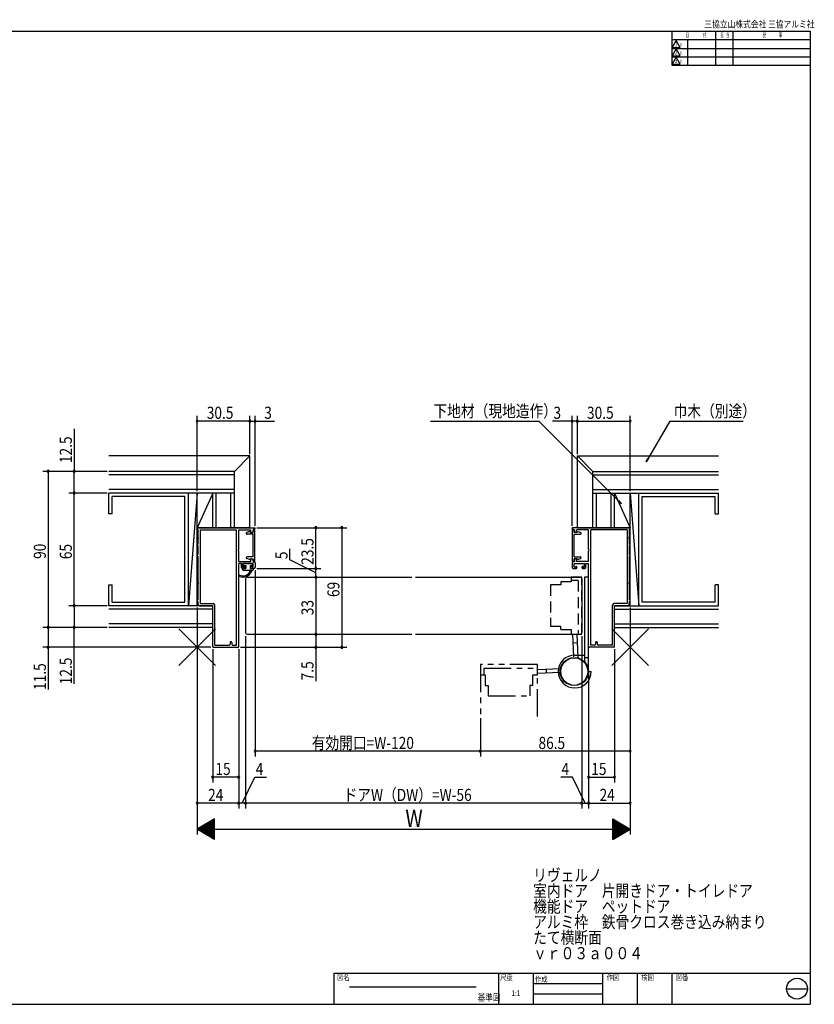
# Model space of a CAD drawing. Extents: x 19 to 820, y 16 to 584.
# Drawn here: x 361 to 820, y 16 to 584 of the extents above; entities that cross this region are included whole.
import ezdxf
from ezdxf.enums import TextEntityAlignment as Align

# ---------------------------------------------------------------- set-up
doc = ezdxf.new("R2010")
doc.units = 0
doc.linetypes.add('DASHED2', pattern=[9.525, 6.35, -3.175])
doc.linetypes.add('PHANTOM2', pattern=[31.75, 15.875, -3.175, 3.175, -3.175, 3.175, -3.175])
for name, color, linetype in [('KI1', 7, 'CONTINUOUS'), ('KI2', 4, 'CONTINUOUS'), ('MJ', 2, 'CONTINUOUS'), ('OS', 2, 'CONTINUOUS'), ('PH', 6, 'PHANTOM2'), ('SU', 3, 'CONTINUOUS'), ('TE', 6, 'CONTINUOUS'), ('TS', 6, 'DASHED2'), ('WK', 7, 'CONTINUOUS')]:
    doc.layers.add(name, color=color, linetype=linetype)
doc.styles.get("Standard").update_dxf_attribs({"font": 'romans.shx', "width": 0.83, "bigfont": 'extfont.shx'})

msp = doc.modelspace()

# ---------------------------------------------------------------- linework, layer by layer
at = {"layer": 'KI1'}
for p, q in [((464, 291.25), (497, 291.25)), ((464, 290.25), (464, 285.71)), ((465.2, 290.05), (465.2, 247.45)), ((465.2, 290.05), (486.3, 290.05)), ((486.3, 223.45), (486.3, 290.05)), ((487.5, 290.05), (494.5, 290.05)), ((487.5, 278.71), (487.5, 290.05)), ((494.5, 288.35), (494.5, 290.05)), ((496.5, 290.25), (495.8, 290.25)), ((495.8, 290.25), (495.8, 288.85)), ((496.3, 290.15), (496.8, 290.15)), ((496.8, 271.65), (496.8, 290.15)), ((497, 290.75), (497, 291.25)), ((713, 291.25), (680, 291.25)), ((680, 290.75), (680, 291.25)), ((680.2, 271.65), (680.2, 290.15)), ((680.7, 290.15), (680.2, 290.15)), ((680.5, 290.25), (681.2, 290.25)), ((681.2, 290.25), (681.2, 288.85)), ((689.5, 290.05), (682.5, 290.05)), ((682.5, 288.35), (682.5, 290.05)), ((689.5, 278.71), (689.5, 290.05)), ((690.7, 223.45), (690.7, 290.05)), ((711.8, 290.05), (690.7, 290.05)), ((711.8, 290.05), (711.8, 247.45)), ((713, 290.25), (713, 285.71)), ((464, 284.79), (464, 281.75)), ((493.8, 288.95), (492.15, 288.43)), ((495.8, 287.45), (492.3, 287.45)), ((493.8, 288.95), (494.3, 288.45)), ((494.3, 288.45), (495.8, 288.45)), ((494.5, 288.35), (495.8, 288.85)), ((495.8, 288.45), (495.8, 289.65)), ((495.8, 274.35), (495.8, 287.45)), ((681.2, 288.45), (681.2, 289.65)), ((682.5, 288.35), (681.2, 288.85)), ((682.7, 288.45), (681.2, 288.45)), ((681.2, 274.35), (681.2, 287.45)), ((681.2, 287.45), (684.7, 287.45)), ((683.2, 288.95), (682.7, 288.45)), ((683.2, 288.95), (684.85, 288.43)), ((713, 284.79), (713, 281.75)), ((464, 280.75), (464, 275.75)), ((713, 280.75), (713, 275.75)), ((464, 274.75), (464, 259.71)), ((487.5, 271.75), (487.5, 277.79)), ((493.8, 272.85), (492.15, 273.37)), ((495.8, 274.35), (492.3, 274.35)), ((493.8, 272.85), (494.3, 273.35)), ((494.3, 273.35), (495.8, 273.35)), ((494.5, 271.75), (494.5, 273.45)), ((494.5, 273.45), (495.8, 272.95)), ((495.8, 272.15), (495.8, 273.35)), ((495.8, 272.95), (495.8, 271.55)), ((681.2, 274.35), (684.7, 274.35)), ((682.5, 273.45), (681.2, 272.95)), ((681.2, 272.15), (681.2, 273.35)), ((682.7, 273.35), (681.2, 273.35)), ((681.2, 272.95), (681.2, 271.55)), ((682.5, 271.75), (682.5, 273.45)), ((683.2, 272.85), (682.7, 273.35)), ((683.2, 272.85), (684.85, 273.37)), ((689.5, 271.75), (689.5, 277.79)), ((713, 274.75), (713, 259.71)), ((487.5, 271.75), (494.5, 271.75)), ((487.5, 222.75), (487.5, 270.55)), ((489.1, 270.55), (487.5, 270.55)), ((489.1, 268.25), (489.1, 270.55)), ((491, 267.75), (489.6, 267.75)), ((495.8, 270.55), (489.9, 270.55)), ((489.9, 268.55), (489.9, 270.55)), ((490.6, 268.55), (489.9, 268.55)), ((490.6, 268.55), (490.6, 268.6)), ((491.3, 268.05), (491.3, 268.6)), ((494.3, 268.05), (494.3, 268.6)), ((496.5, 267.75), (494.6, 267.75)), ((495, 268.55), (495, 268.6)), ((495.8, 268.55), (495, 268.55)), ((495.8, 271.55), (496.5, 271.55)), ((495.8, 268.55), (495.8, 270.55)), ((496.8, 271.65), (496.3, 271.65)), ((497, 271.05), (497, 268.25)), ((680, 271.05), (680, 268.25)), ((680.2, 271.65), (680.7, 271.65)), ((681.2, 271.55), (680.5, 271.55)), ((680.5, 267.75), (682.4, 267.75)), ((681.2, 270.55), (687.1, 270.55)), ((681.2, 268.55), (681.2, 270.55)), ((681.2, 268.55), (682, 268.55)), ((682, 268.55), (682, 268.6)), ((689.5, 271.75), (682.5, 271.75)), ((682.7, 268.05), (682.7, 268.6)), ((685.7, 268.05), (685.7, 268.6)), ((686, 267.75), (687.4, 267.75)), ((686.4, 268.55), (686.4, 268.6)), ((686.4, 268.55), (687.1, 268.55)), ((687.1, 268.55), (687.1, 270.55)), ((687.9, 268.25), (687.9, 270.55)), ((687.9, 270.55), (689.5, 270.55)), ((689.5, 222.75), (689.5, 270.55)), ((491.5, 261.75), (491.5, 230.75)), ((492.5, 262.75), (587.5, 262.75)), ((589.5, 262.75), (684.5, 262.75)), ((685.5, 261.75), (685.5, 230.75)), ((464, 258.79), (464, 249.75)), ((713, 258.79), (713, 249.75)), ((464, 248.75), (464, 247.25)), ((465, 246.25), (472.5, 246.25)), ((465.2, 247.45), (472.7, 247.45)), ((472.5, 222.75), (472.5, 246.25)), ((473.7, 223.45), (473.7, 246.45)), ((703.3, 223.45), (703.3, 246.45)), ((711.8, 247.45), (704.3, 247.45)), ((704.5, 222.75), (704.5, 246.25)), ((712, 246.25), (704.5, 246.25)), ((713, 248.75), (713, 247.25)), ((492.5, 229.75), (587.5, 229.75)), ((589.5, 229.75), (684.5, 229.75)), ((473, 222.25), (487, 222.25)), ((473.7, 223.45), (482, 223.45)), ((482.5, 224.95), (482.5, 223.95)), ((483.5, 224.95), (483.5, 223.95)), ((484, 223.45), (486.3, 223.45)), ((704, 222.25), (690, 222.25)), ((693, 223.45), (690.7, 223.45)), ((693.5, 224.95), (693.5, 223.95)), ((694.5, 224.95), (694.5, 223.95)), ((703.3, 223.45), (695, 223.45))]:
    msp.add_line(p, q, dxfattribs=at)
for centre, radius, start, end in [((464, 290.75), 0.5, 90, 270), ((496.3, 289.65), 0.5, 90, 180), ((496.5, 290.75), 0.5, 270, 0), ((680.5, 290.75), 0.5, 180, 270), ((680.7, 289.65), 0.5, 0, 90), ((713, 290.75), 0.5, 270, 90), ((463.8, 285.25), 0.5, 293.5782, 66.4218), ((492.3, 287.95), 0.5, 107.588, 270), ((684.7, 287.95), 0.5, 270, 72.412), ((713.2, 285.25), 0.5, 113.5782, 246.4218), ((464, 281.25), 0.5, 90, 270), ((487.7, 278.25), 0.5, 113.5782, 246.4218), ((689.3, 278.25), 0.5, 293.5782, 66.4218), ((713, 281.25), 0.5, 270, 90), ((464, 275.25), 0.5, 90, 270), ((492.3, 273.85), 0.5, 90, 252.412), ((684.7, 273.85), 0.5, 287.588, 90), ((713, 275.25), 0.5, 270, 90), ((489.6, 268.25), 0.5, 180, 270), ((490.95, 268.6), 0.35, 0, 180), ((491, 268.05), 0.3, 270, 0), ((494.65, 268.6), 0.35, 0, 180), ((494.6, 268.05), 0.3, 180, 270), ((496.3, 272.15), 0.5, 180, 270), ((496.5, 271.05), 0.5, 0, 90), ((496.5, 268.25), 0.5, 270, 0), ((680.5, 271.05), 0.5, 90, 180), ((680.5, 268.25), 0.5, 180, 270), ((680.7, 272.15), 0.5, 270, 0), ((682.35, 268.6), 0.35, 0, 180), ((682.4, 268.05), 0.3, 270, 0), ((686.05, 268.6), 0.35, 0, 180), ((686, 268.05), 0.3, 180, 270), ((687.4, 268.25), 0.5, 270, 0), ((492.5, 261.75), 1, 90, 180), ((684.5, 261.75), 1, 0, 90), ((463.8, 259.25), 0.5, 293.5782, 66.4218), ((713.2, 259.25), 0.5, 113.5782, 246.4218), ((464, 249.25), 0.5, 90, 270), ((465, 247.25), 1, 180, 270), ((472.7, 246.45), 1, 0, 90), ((704.3, 246.45), 1, 90, 180), ((712, 247.25), 1, 270, 0), ((713, 249.25), 0.5, 270, 90), ((492.5, 230.75), 1, 180, 270), ((684.5, 230.75), 1, 270, 0), ((473, 222.75), 0.5, 180, 270), ((482, 223.95), 0.5, 270, 0), ((483, 224.95), 0.5, 0, 180), ((484, 223.95), 0.5, 180, 270), ((487, 222.75), 0.5, 270, 0), ((690, 222.75), 0.5, 180, 270), ((693, 223.95), 0.5, 270, 0), ((694, 224.95), 0.5, 0, 180), ((695, 223.95), 0.5, 180, 270), ((704, 222.75), 0.5, 270, 0)]:
    msp.add_arc(centre, radius, start, end, dxfattribs=at)
at = {"layer": 'KI2'}
for p, q in [((489.6, 267.75), (491.55, 267.75)), ((489.6, 267.75), (489.6, 267.25)), ((490.05, 269.35), (490.05, 270.05)), ((490.05, 269.35), (491.55, 269.35)), ((490.55, 270.55), (495.05, 270.55)), ((491.55, 269.35), (491.55, 267.75)), ((494.05, 269.35), (494.05, 267.75)), ((494.05, 269.35), (495.55, 269.35)), ((494.05, 267.75), (496, 267.75)), ((495.55, 269.35), (495.55, 270.05)), ((496, 267.75), (496, 267.25)), ((490.1, 266.75), (495.5, 266.75)), ((494, 266.25), (494, 265.99)), ((495, 266.75), (495, 266.1)), ((687.2, 262.75), (687.2, 216.25)), ((689.5, 262.75), (687.2, 262.75)), ((689.5, 216.25), (689.5, 262.75)), ((680.98, 216.7), (680.4, 229.75)), ((682.7, 229.75), (683.28, 216.63)), ((682.92, 224.78), (680.62, 224.68)), ((681.5, 217.75), (687.2, 217.75)), ((687.2, 217.75), (687.2, 215.85)), ((687.2, 216.25), (687.2, 213.86)), ((689.5, 216.25), (687.2, 216.25)), ((689.5, 208.25), (689.5, 216.25)), ((689.5, 208.25), (691, 208.25))]:
    msp.add_line(p, q, dxfattribs=at)
for centre in [(681, 208.25), (681.5, 208.25)]:
    msp.add_circle(centre, 8, dxfattribs=at)
for centre, radius, start, end in [((490.1, 267.25), 0.5, 180, 270), ((490.55, 270.05), 0.5, 90, 180), ((495.05, 270.05), 0.5, 0, 90), ((495.5, 267.25), 0.5, 270, 0), ((487.91, 263.57), 0.3, 69.5964, 245.4276), ((490.07, 268.09), 5.31, 244.4805, 338.0347), ((489.87, 268.11), 4.64, 246.5022, 332.9055), ((493.5, 266.25), 0.5, 0, 90), ((681.5, 208.25), 9.5, 90, 0), ((683.78, 216.65), 0.5, 182.5301, 261.3369)]:
    msp.add_arc(centre, radius, start, end, dxfattribs=at)
at = {"layer": 'OS'}
for p, q in [((494, 332.75), (412.5, 332.75)), ((494, 332.75), (485, 323.75)), ((494, 291.25), (494, 332.75)), ((683, 332.75), (692, 323.75)), ((683, 332.75), (764.5, 332.75)), ((683, 291.25), (683, 332.75)), ((485, 323.75), (412.5, 323.75)), ((485, 321.75), (412.5, 321.75)), ((485, 291.25), (485, 323.75)), ((692, 323.75), (764.5, 323.75)), ((692, 291.25), (692, 323.75)), ((692, 321.75), (764.5, 321.75)), ((485, 313.25), (412.5, 313.25)), ((692, 313.25), (764.5, 313.25)), ((485, 311.25), (412.5, 311.25)), ((412.5, 299.25), (412.5, 311.25)), ((456.5, 309.25), (414.5, 309.25)), ((414.5, 299.25), (414.5, 309.25)), ((456.5, 248.25), (456.5, 309.25)), ((463.5, 311.25), (458.5, 246.25)), ((458.5, 246.25), (458.5, 311.25)), ((463.5, 246.25), (463.5, 311.25)), ((472.5, 311.25), (463.5, 291.25)), ((472.5, 291.25), (472.5, 311.25)), ((474.5, 291.25), (474.5, 311.25)), ((483, 291.25), (483, 311.25)), ((692, 311.25), (764.5, 311.25)), ((694, 291.25), (694, 311.25)), ((702.5, 291.25), (702.5, 311.25)), ((704.5, 291.25), (704.5, 311.25)), ((704.5, 311.25), (713.5, 291.25)), ((713.5, 311.25), (718.5, 246.25)), ((713.5, 246.25), (713.5, 311.25)), ((718.5, 246.25), (718.5, 311.25)), ((720.5, 248.25), (720.5, 309.25)), ((720.5, 309.25), (762.5, 309.25)), ((762.5, 299.25), (762.5, 309.25)), ((764.5, 299.25), (764.5, 311.25)), ((414.5, 299.25), (412.5, 299.25)), ((762.5, 299.25), (764.5, 299.25)), ((494, 291.25), (463.5, 291.25)), ((683, 291.25), (713.5, 291.25)), ((412.5, 246.25), (412.5, 258.25)), ((412.5, 258.25), (414.5, 258.25)), ((414.5, 248.25), (414.5, 258.25)), ((762.5, 248.25), (762.5, 258.25)), ((764.5, 258.25), (762.5, 258.25)), ((764.5, 246.25), (764.5, 258.25)), ((472.5, 246.25), (412.5, 246.25)), ((414.5, 248.25), (456.5, 248.25)), ((472.5, 233.75), (472.5, 246.25)), ((704.5, 246.25), (764.5, 246.25)), ((704.5, 233.75), (704.5, 246.25)), ((762.5, 248.25), (720.5, 248.25)), ((472.5, 244.25), (412.5, 244.25)), ((704.5, 244.25), (764.5, 244.25)), ((472.5, 235.75), (412.5, 235.75)), ((472.5, 233.75), (412.5, 233.75)), ((704.5, 235.75), (764.5, 235.75)), ((704.5, 233.75), (764.5, 233.75))]:
    msp.add_line(p, q, dxfattribs=at)
at = {"layer": 'PH'}
for p, q in [((660, 212.25), (627, 212.25)), ((627, 212.25), (627, 206.25)), ((627, 212.25), (627, 182.25)), ((629, 210.25), (660, 210.25)), ((629, 210.25), (629, 206.25)), ((660, 206.25), (660, 212.25)), ((660, 182.25), (660, 212.25)), ((627, 206.25), (629.75, 206.25)), ((629.75, 206.25), (629.75, 200.25)), ((657.25, 206.25), (660, 206.25)), ((657.25, 200.25), (657.25, 206.25)), ((660, 209.45), (673.12, 210.03)), ((673.05, 207.73), (660, 207.15)), ((664.97, 209.67), (665.07, 207.37)), ((629.75, 200.25), (631.5, 200.25)), ((631.5, 200.25), (631.5, 194.25)), ((655.5, 200.25), (655.5, 194.25)), ((657.25, 200.25), (655.5, 200.25)), ((631.5, 194.25), (655.5, 194.25))]:
    msp.add_line(p, q, dxfattribs=at)
msp.add_arc((673.1, 210.53), 0.5, 272.5301, 351.3369, dxfattribs=at)
at = {"layer": 'SU'}
for p, q in [((463.5, 312.25), (463.5, 355.75)), ((494, 352.75), (463.5, 352.75)), ((494, 333.75), (494, 355.75)), ((494, 352.75), (497, 352.75)), ((497, 292.25), (497, 355.75)), ((497, 352.75), (508.27, 352.75)), ((598.21, 352.75), (660.84, 352.75)), ((660.84, 352.75), (708.5, 305.09)), ((680, 352.75), (668.73, 352.75)), ((680, 292.25), (680, 355.75)), ((683, 352.75), (680, 352.75)), ((683, 333.75), (683, 355.75)), ((683, 352.75), (713.5, 352.75)), ((713.5, 312.25), (713.5, 355.75)), ((736.31, 352.75), (722.71, 329.2)), ((736.31, 352.75), (778.77, 352.75)), ((392.5, 348.34), (392.5, 323.75)), ((722.71, 329.2), (723.63, 331.43)), ((722.71, 329.2), (724.18, 331.12)), ((411.5, 323.75), (374.5, 323.75)), ((377.5, 323.75), (377.5, 233.75)), ((392.5, 311.25), (392.5, 323.75)), ((411.5, 311.25), (389.5, 311.25)), ((392.5, 246.25), (392.5, 311.25)), ((708.5, 305.09), (707.03, 307.01)), ((708.5, 305.09), (706.58, 306.56)), ((498, 291.25), (550, 291.25)), ((532, 267.75), (532, 291.25)), ((547, 291.25), (547, 222.25)), ((517, 272.61), (517, 279.08)), ((498, 267.75), (535, 267.75)), ((532, 265.25), (517, 272.61)), ((532, 262.75), (532, 267.75)), ((493.5, 262.75), (535, 262.75)), ((497, 266.75), (497, 159.25)), ((532, 262.75), (532, 229.75)), ((411.5, 246.25), (389.5, 246.25)), ((392.5, 246.25), (392.5, 233.75)), ((463.5, 245.25), (463.5, 114.25)), ((713.5, 245.25), (713.5, 114.25)), ((411.5, 233.75), (374.5, 233.75)), ((377.5, 233.75), (377.5, 222.25)), ((392.5, 201.24), (392.5, 233.75)), ((491.5, 228.75), (491.5, 129.25)), ((493.5, 229.75), (535, 229.75)), ((532, 229.75), (532, 222.25)), ((685.5, 228.75), (685.5, 129.25)), ((471.5, 222.25), (374.5, 222.25)), ((377.5, 222.25), (377.5, 197.97)), ((488.5, 222.25), (550, 222.25)), ((532, 222.25), (532, 202.68)), ((472.5, 221.25), (472.5, 144.25)), ((487.5, 221.25), (487.5, 129.25)), ((704.5, 221.25), (704.5, 144.25)), ((689.5, 207.25), (689.5, 129.25)), ((627, 181.25), (627, 159.25)), ((627, 162.25), (497, 162.25)), ((713.5, 162.25), (627, 162.25)), ((487.5, 147.25), (472.5, 147.25)), ((489.5, 132.25), (496.86, 147.25)), ((496.86, 147.25), (503.61, 147.25)), ((680.14, 147.25), (673.39, 147.25)), ((687.5, 132.25), (680.14, 147.25)), ((689.5, 147.25), (704.5, 147.25)), ((487.5, 132.25), (463.5, 132.25)), ((491.5, 132.25), (487.5, 132.25)), ((685.5, 132.25), (491.5, 132.25)), ((685.5, 132.25), (689.5, 132.25)), ((689.5, 132.25), (713.5, 132.25)), ((473.5, 123.25), (463.5, 117.25)), ((466.97, 115.17), (466.97, 119.33)), ((467.17, 115.05), (467.17, 119.45)), ((467.37, 114.93), (467.37, 119.57)), ((467.57, 114.81), (467.57, 119.69)), ((467.77, 114.69), (467.77, 119.81)), ((467.97, 114.57), (467.97, 119.93)), ((468.17, 114.45), (468.17, 120.05)), ((468.37, 114.33), (468.37, 120.17)), ((468.57, 114.21), (468.57, 120.29)), ((468.77, 114.09), (468.77, 120.41)), ((468.97, 113.97), (468.97, 120.53)), ((469.17, 113.85), (469.17, 120.65)), ((469.37, 113.73), (469.37, 120.77)), ((469.57, 113.61), (469.57, 120.89)), ((469.77, 113.49), (469.77, 121.01)), ((469.97, 113.37), (469.97, 121.13)), ((470.17, 113.25), (470.17, 121.25)), ((470.37, 113.13), (470.37, 121.37)), ((470.57, 113.01), (470.57, 121.49)), ((470.77, 112.89), (470.77, 121.61)), ((470.97, 112.77), (470.97, 121.73)), ((471.17, 112.65), (471.17, 121.85)), ((471.37, 112.53), (471.37, 121.97)), ((471.57, 112.41), (471.57, 122.09)), ((471.77, 112.29), (471.77, 122.21)), ((471.97, 112.17), (471.97, 122.33)), ((472.17, 112.05), (472.17, 122.45)), ((472.37, 111.93), (472.37, 122.57)), ((472.57, 111.81), (472.57, 122.69)), ((472.77, 111.69), (472.77, 122.81)), ((472.97, 111.57), (472.97, 122.93)), ((473.17, 111.45), (473.17, 123.05)), ((473.37, 111.33), (473.37, 123.17)), ((473.5, 111.25), (473.5, 123.25)), ((703.5, 123.25), (713.5, 117.25)), ((703.5, 111.25), (703.5, 123.25)), ((703.63, 111.33), (703.63, 123.17)), ((703.83, 111.45), (703.83, 123.05)), ((704.03, 111.57), (704.03, 122.93)), ((704.23, 111.69), (704.23, 122.81)), ((704.43, 111.81), (704.43, 122.69)), ((704.63, 111.93), (704.63, 122.57)), ((704.83, 112.05), (704.83, 122.45)), ((705.03, 112.17), (705.03, 122.33)), ((705.23, 112.29), (705.23, 122.21)), ((705.43, 112.41), (705.43, 122.09)), ((705.63, 112.53), (705.63, 121.97)), ((705.83, 112.65), (705.83, 121.85)), ((706.03, 112.77), (706.03, 121.73)), ((706.23, 112.89), (706.23, 121.61)), ((706.43, 113.01), (706.43, 121.49)), ((706.63, 113.13), (706.63, 121.37)), ((706.83, 113.25), (706.83, 121.25)), ((707.03, 113.37), (707.03, 121.13)), ((707.23, 113.49), (707.23, 121.01)), ((707.43, 113.61), (707.43, 120.89)), ((707.63, 113.73), (707.63, 120.77)), ((707.83, 113.85), (707.83, 120.65)), ((708.03, 113.97), (708.03, 120.53)), ((708.23, 114.09), (708.23, 120.41)), ((708.43, 114.21), (708.43, 120.29)), ((708.63, 114.33), (708.63, 120.17)), ((708.83, 114.45), (708.83, 120.05)), ((709.03, 114.57), (709.03, 119.93)), ((709.23, 114.69), (709.23, 119.81)), ((709.43, 114.81), (709.43, 119.69)), ((709.63, 114.93), (709.63, 119.57)), ((709.83, 115.05), (709.83, 119.45)), ((710.03, 115.17), (710.03, 119.33)), ((473.5, 111.25), (463.5, 117.25)), ((463.5, 117.25), (713.5, 117.25)), ((463.57, 117.21), (463.57, 117.29)), ((463.77, 117.09), (463.77, 117.41)), ((463.97, 116.97), (463.97, 117.53)), ((464.17, 116.85), (464.17, 117.65)), ((464.37, 116.73), (464.37, 117.77)), ((464.57, 116.61), (464.57, 117.89)), ((464.77, 116.49), (464.77, 118.01)), ((464.97, 116.37), (464.97, 118.13)), ((465.17, 116.25), (465.17, 118.25)), ((465.37, 116.13), (465.37, 118.37)), ((465.57, 116.01), (465.57, 118.49)), ((465.77, 115.89), (465.77, 118.61)), ((465.97, 115.77), (465.97, 118.73)), ((466.17, 115.65), (466.17, 118.85)), ((466.37, 115.53), (466.37, 118.97)), ((466.57, 115.41), (466.57, 119.09)), ((466.77, 115.29), (466.77, 119.21)), ((703.5, 111.25), (713.5, 117.25)), ((710.23, 115.29), (710.23, 119.21)), ((710.43, 115.41), (710.43, 119.09)), ((710.63, 115.53), (710.63, 118.97)), ((710.83, 115.65), (710.83, 118.85)), ((711.03, 115.77), (711.03, 118.73)), ((711.23, 115.89), (711.23, 118.61)), ((711.43, 116.01), (711.43, 118.49)), ((711.63, 116.13), (711.63, 118.37)), ((711.83, 116.25), (711.83, 118.25)), ((712.03, 116.37), (712.03, 118.13)), ((712.23, 116.49), (712.23, 118.01)), ((712.43, 116.61), (712.43, 117.89)), ((712.63, 116.73), (712.63, 117.77)), ((712.83, 116.85), (712.83, 117.65)), ((713.03, 116.97), (713.03, 117.53)), ((713.23, 117.09), (713.23, 117.41)), ((713.43, 117.21), (713.43, 117.29))]:
    msp.add_line(p, q, dxfattribs=at)
for centre, start, end in [((463.5, 352.75), 0, 180), ((463.5, 352.75), 180, 0), ((494, 352.75), 0, 180), ((494, 352.75), 180, 0), ((497, 352.75), 0, 180), ((497, 352.75), 180, 0), ((680, 352.75), 0, 180), ((680, 352.75), 180, 0), ((683, 352.75), 0, 180), ((683, 352.75), 180, 0), ((713.5, 352.75), 0, 180), ((713.5, 352.75), 180, 0), ((377.5, 323.75), 90, 270), ((377.5, 323.75), 270, 90), ((392.5, 323.75), 90, 270), ((392.5, 323.75), 270, 90), ((392.5, 311.25), 90, 270), ((392.5, 311.25), 270, 90), ((532, 291.25), 90, 270), ((532, 291.25), 270, 90), ((547, 291.25), 90, 270), ((547, 291.25), 270, 90), ((532, 267.75), 90, 270), ((532, 267.75), 270, 90), ((532, 262.75), 90, 270), ((532, 262.75), 270, 90), ((392.5, 246.25), 90, 270), ((392.5, 246.25), 270, 90), ((377.5, 233.75), 90, 270), ((377.5, 233.75), 270, 90), ((392.5, 233.75), 90, 270), ((392.5, 233.75), 270, 90), ((532, 229.75), 90, 270), ((532, 229.75), 90, 270), ((532, 229.75), 270, 90), ((532, 229.75), 270, 90), ((377.5, 222.25), 90, 270), ((377.5, 222.25), 270, 90), ((532, 222.25), 90, 270), ((532, 222.25), 270, 90), ((547, 222.25), 90, 270), ((547, 222.25), 270, 90), ((497, 162.25), 0, 180), ((497, 162.25), 180, 0), ((627, 162.25), 0, 180), ((627, 162.25), 180, 0), ((713.5, 162.25), 0, 180), ((713.5, 162.25), 180, 0), ((472.5, 147.25), 0, 180), ((487.5, 147.25), 0, 180), ((689.5, 147.25), 0, 180), ((704.5, 147.25), 0, 180), ((472.5, 147.25), 180, 0), ((487.5, 147.25), 180, 0), ((689.5, 147.25), 180, 0), ((704.5, 147.25), 180, 0), ((463.5, 132.25), 0, 180), ((463.5, 132.25), 180, 0), ((487.5, 132.25), 0, 180), ((487.5, 132.25), 180, 0), ((491.5, 132.25), 0, 180), ((491.5, 132.25), 0, 180), ((491.5, 132.25), 180, 0), ((491.5, 132.25), 180, 0), ((685.5, 132.25), 0, 180), ((685.5, 132.25), 0, 180), ((685.5, 132.25), 180, 0), ((685.5, 132.25), 180, 0), ((689.5, 132.25), 0, 180), ((689.5, 132.25), 180, 0), ((713.5, 132.25), 0, 180), ((713.5, 132.25), 180, 0)]:
    msp.add_arc(centre, 0.6, start, end, dxfattribs=at)
at = {"layer": 'TE'}
for p, q in [((474.11, 211.64), (452.89, 232.86)), ((452.9, 211.64), (474.1, 232.86)), ((724.11, 211.64), (702.89, 232.86)), ((702.9, 211.64), (724.1, 232.86))]:
    msp.add_line(p, q, dxfattribs=at)
at = {"layer": 'TS'}
for p, q in [((685.5, 262.75), (679.5, 262.75)), ((679.5, 262.75), (679.5, 260)), ((685.5, 229.75), (685.5, 262.75)), ((667.5, 258.25), (667.5, 234.25)), ((673.5, 258.25), (667.5, 258.25)), ((679.5, 260), (673.5, 260)), ((673.5, 260), (673.5, 258.25)), ((683.5, 260.75), (679.5, 260.75)), ((683.5, 260.75), (683.5, 229.75)), ((673.5, 234.25), (667.5, 234.25)), ((673.5, 232.5), (673.5, 234.25)), ((673.5, 232.5), (679.5, 232.5)), ((679.5, 232.5), (679.5, 229.75)), ((679.5, 229.75), (685.5, 229.75))]:
    msp.add_line(p, q, dxfattribs=at)
at = {"layer": 'WK'}
for p, q in [((23.5, 577.75), (817.5, 577.75)), ((737.5, 577.75), (737.5, 558.15)), ((762.72, 577.75), (762.72, 558.15)), ((772.72, 577.75), (772.72, 558.15)), ((817.5, 577.75), (817.5, 16.25)), ((737.5, 572.95), (817.5, 572.95)), ((740, 572.35), (737.69, 568.35)), ((737.69, 568.35), (742.31, 568.35)), ((742.31, 568.35), (740, 572.35)), ((746.5, 572.95), (746.5, 558.15)), ((737.5, 567.75), (817.5, 567.75)), ((737.5, 562.95), (817.5, 562.95)), ((740, 567.55), (737.69, 563.55)), ((737.69, 563.55), (742.31, 563.55)), ((740, 562.75), (737.69, 558.75)), ((742.31, 563.55), (740, 567.55)), ((742.31, 558.75), (740, 562.75)), ((737.5, 558.15), (817.5, 558.15)), ((737.69, 558.75), (742.31, 558.75)), ((542.5, 34.25), (542.5, 16.25)), ((542.5, 34.25), (817.5, 34.25)), ((637.5, 34.25), (637.5, 16.25)), ((657.5, 34.25), (657.5, 16.25)), ((697.5, 34.25), (697.5, 16.25)), ((717.5, 34.25), (717.5, 16.25)), ((737.5, 34.25), (737.5, 16.25)), ((551.5, 26.25), (624.5, 26.25)), ((657.5, 28.25), (697.5, 28.25)), ((803.81, 25.25), (815.81, 25.25)), ((657.5, 22.25), (697.5, 22.25)), ((23.5, 16.25), (817.5, 16.25))]:
    msp.add_line(p, q, dxfattribs=at)
msp.add_circle((809.81, 25.25), 6, dxfattribs=at)

# ---------------------------------------------------------------- texts
at = {"layer": 'MJ', "width": 0.83}
for s, p in [('リヴェルノ', (657.5, 87.25)), ('室内ドア\u3000片開きドア・トイレドア', (657.5, 78.25)), ('機能ドア\u3000ペットドア', (657.5, 69.25)), ('アルミ枠\u3000鉄骨クロス巻き込み納まり', (657.5, 60.25)), ('たて横断面', (657.5, 51.25)), ('ｖｒ０３ａ００４', (657.5, 42.25))]:
    msp.add_text(s, height=7, dxfattribs=at).set_placement(p)
at = {"layer": 'SU', "width": 0.83}
for s, height, p in [('30.5', 7, (469.07, 354.05)), ('3', 7, (502.27, 354.05)), ('下地材（現地造作）', 7, (599.92, 355.03)), ('3', 7, (669.2, 354.05)), ('30.5', 7, (688.57, 354.05)), ('巾木（別途）', 7, (738.56, 355.03)), ('有効開口=W-120', 7, (529.66, 163.55)), ('86.5', 7, (660.57, 163.55)), ('15', 7, (474.05, 148.55)), ('4', 7, (497.33, 148.55)), ('4', 7, (673.86, 148.55)), ('15', 7, (691.05, 148.55)), ('24', 7, (469.83, 133.55)), ('ドアW（DW）=W-56', 7, (548.02, 133.55)), ('24', 7, (695.83, 133.55)), ('W', 10, (583.76, 118.55))]:
    msp.add_text(s, height=height, dxfattribs=at).set_placement(p)
for s, p in [('12.5', (391.2, 328.5)), ('23.5', (530.7, 269.82)), ('90', (376.2, 273.22)), ('65', (391.2, 273.08)), ('5', (515.7, 273.08)), ('69', (545.7, 251.22)), ('33', (530.7, 240.72)), ('11.5', (376.2, 197.61)), ('12.5', (391.2, 200.88)), ('7.5', (530.7, 203.15))]:
    msp.add_text(s, height=7, rotation=90, dxfattribs=at).set_placement(p)
at = {"layer": 'WK'}
for s, height, width, p in [('三協立山株式会社 三協アルミ社', 4, 0.82, (756.29, 579.75)), ('日', 2.5, 0.59, (745.6, 574.25)), ('付', 2.5, 0.59, (755.53, 574.25)), ('担', 2.5, 0.59, (765.57, 574.25)), ('当', 2.5, 0.59, (768.84, 574.25)), ('記', 2.5, 0.59, (790.04, 574.25)), ('事', 2.5, 0.59, (799.29, 574.25)), ('ｘ', 2.5, 0.59, (741.76, 569)), ('ｘ', 2.5, 0.59, (741.76, 564.2)), ('ｘ', 2.5, 0.59, (741.76, 559.4)), ('図名', 3.2, 0.83, (544.3, 30.15)), ('尺度', 3.2, 0.83, (638.43, 30.15)), ('作成', 3.2, 0.83, (658.55, 29.15)), ('作図', 3.2, 0.83, (699.93, 30.15)), ('検図', 3.2, 0.83, (719.93, 30.15)), ('図番', 3.2, 0.83, (739.8, 30.15)), ('基準図', 4, 0.8, (625.5, 18.25))]:
    msp.add_text(s, height=height, dxfattribs=dict(at, width=width)).set_placement(p)
at = {"layer": 'WK', "width": 0.83}
for s, height, p in [('1', 2.5, (740, 569.9)), ('2', 2.5, (740, 565.1)), ('3', 2.5, (740, 560.3)), ('1:1', 3.2, (647.5, 22.25))]:
    msp.add_text(s, height=height, dxfattribs=at).set_placement(p, align=Align.MIDDLE)

doc.saveas('drawing.dxf')
